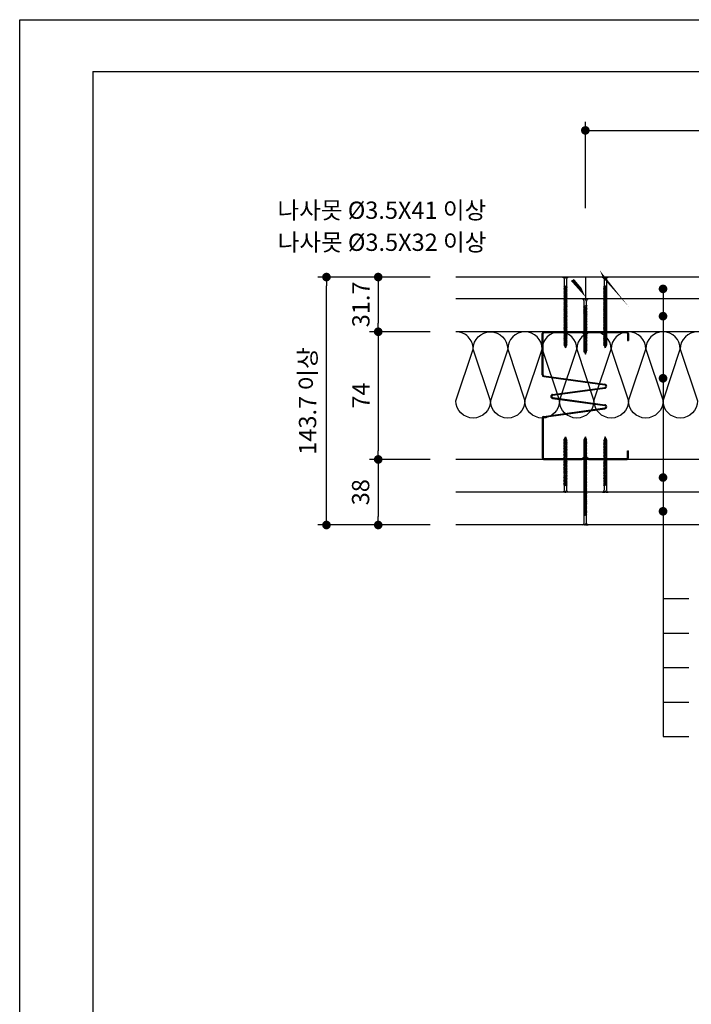
# Model space of a CAD drawing. Units: millimetres. Extents: x 0 to 2872, y 0 to 1485.
# Drawn here: x 0 to 389, y 914 to 1485 of the extents above; entities that cross this region are included whole.
import ezdxf

# ---------------------------------------------------------------- set-up
doc = ezdxf.new("R2010")
doc.units = ezdxf.units.MM
doc.header["$LTSCALE"] = 15
doc.layers.get('0').update_dxf_attribs({"linetype": 'CONTINUOUS'})
doc.layers.get('DEFPOINTS').update_dxf_attribs({"color": 251, "linetype": 'CONTINUOUS'})
for name, color, linetype in [('CHAN', 3, 'CONTINUOUS'), ('DIM', 7, 'CONTINUOUS'), ('GB', 7, 'CONTINUOUS'), ('INSUL', 8, 'CONTINUOUS'), ('ITXT', 5, 'CONTINUOUS'), ('SCREW2', 8, 'CONTINUOUS'), ('TEXT', 7, 'CONTINUOUS')]:
    doc.layers.add(name, color=color, linetype=linetype)
doc.styles.add('GHS', font='H2WULM.TTF')
doc.dimstyles.get("Standard").update_dxf_attribs({"dimscale": 20, "dimtxt": 2, "dimasz": 1, "dimexe": 1, "dimexo": 5, "dimgap": 1, "dimtad": 1, "dimdec": 0, "dimdsep": 46, "dimtxsty": 'GHS', "dimblk1": 'DOT', "dimblk2": 'DOT', "dimsah": 1, "dimcen": 1, "dimadec": 0, "dimazin": 0, "dimtfac": 1, "dimtdec": 0, "dimtmove": 0, "dimatfit": 3, "dimldrblk": 'DOT', "dimfxl": 0, "dimtolj": 1, "dimtzin": 0, "dimarcsym": 0})

# ---------------------------------------------------------------- blocks, each defined once
blk = doc.blocks.new('3')
at = {"layer": 'SCREW2'}
for p, q in [((-0.52, 32), (-1.63, 32)), ((-0.68, 27.95), (-0.68, 30.81)), ((-0.06, 31.52), (-0.06, 31.35)), ((-0.03, 31.32), (-0.01, 31.32)), ((0.03, 31.52), (0.03, 31.35)), ((1.6, 32), (0.48, 32)), ((0.64, 28.3), (0.64, 30.81)), ((-0.98, 27.57), (0.64, 28)), ((-0.69, 27.95), (-0.98, 27.57)), ((-0.98, 25.02), (0.64, 25.45)), ((-0.69, 25.41), (-0.98, 25.02)), ((-0.97, 26.72), (0.64, 27.15)), ((-0.69, 27.1), (-0.97, 26.72)), ((-0.97, 25.87), (0.64, 26.3)), ((-0.68, 26.26), (-0.97, 25.87)), ((-0.97, 24.18), (0.64, 24.61)), ((-0.69, 24.56), (-0.97, 24.18)), ((-0.97, 23.33), (0.65, 23.76)), ((-0.68, 23.72), (-0.97, 23.33)), ((-0.96, 22.49), (0.65, 22.91)), ((-0.68, 22.87), (-0.96, 22.49)), ((-0.69, 27.95), (0.93, 28.38)), ((-0.69, 27.1), (0.93, 27.53)), ((-0.69, 25.41), (0.93, 25.84)), ((-0.69, 24.56), (0.93, 24.99)), ((-0.68, 27.11), (-0.68, 27.64)), ((-0.68, 26.26), (-0.68, 26.8)), ((-0.68, 26.26), (0.93, 26.69)), ((-0.68, 25.41), (-0.68, 25.95)), ((-0.68, 24.56), (-0.68, 25.1)), ((-0.68, 23.72), (-0.68, 24.26)), ((-0.68, 23.72), (0.94, 24.15)), ((-0.68, 22.87), (0.94, 23.3)), ((-0.67, 22.87), (-0.67, 23.41)), ((0.93, 28.38), (0.64, 28)), ((0.64, 27.46), (0.64, 28)), ((0.93, 27.53), (0.64, 27.15)), ((0.64, 26.61), (0.64, 27.15)), ((0.93, 26.69), (0.64, 26.3)), ((0.64, 25.76), (0.64, 26.3)), ((0.93, 25.84), (0.64, 25.45)), ((0.64, 24.91), (0.64, 25.45)), ((0.93, 24.99), (0.64, 24.61)), ((0.64, 24.07), (0.64, 24.61)), ((0.94, 24.15), (0.65, 23.76)), ((0.65, 23.22), (0.65, 23.76)), ((0.94, 23.3), (0.65, 22.91)), ((0.65, 22.37), (0.65, 22.91)), ((-0.96, 21.64), (0.66, 22.07)), ((-0.67, 22.02), (-0.96, 21.64)), ((-0.95, 20.79), (0.67, 21.22)), ((-0.66, 21.18), (-0.95, 20.79)), ((-0.94, 19.95), (0.67, 20.38)), ((-0.66, 20.33), (-0.94, 19.95)), ((-0.94, 19.1), (0.67, 19.53)), ((-0.65, 19.49), (-0.94, 19.1)), ((-0.94, 18.25), (0.68, 18.68)), ((-0.65, 18.64), (-0.94, 18.25)), ((-0.94, 17.41), (0.67, 17.84)), ((-0.66, 17.79), (-0.94, 17.41)), ((-0.67, 22.02), (-0.67, 22.56)), ((-0.67, 22.02), (0.95, 22.45)), ((-0.66, 21.18), (-0.66, 21.72)), ((-0.66, 21.18), (0.95, 21.61)), ((-0.66, 20.33), (-0.66, 20.87)), ((-0.66, 20.33), (0.96, 20.76)), ((-0.66, 17.79), (0.96, 18.22)), ((-0.65, 19.49), (-0.65, 20.03)), ((-0.65, 19.49), (0.96, 19.92)), ((-0.65, 18.64), (-0.65, 19.18)), ((-0.65, 18.64), (0.96, 19.07)), ((-0.65, 17.79), (-0.65, 18.33)), ((-0.65, 16.94), (-0.65, 17.48)), ((-0.65, 16.94), (0.96, 17.37)), ((0.95, 22.45), (0.66, 22.07)), ((0.66, 21.53), (0.66, 22.07)), ((0.66, 20.68), (0.66, 21.22)), ((0.95, 21.61), (0.67, 21.22)), ((0.96, 20.76), (0.67, 20.38)), ((0.67, 19.84), (0.67, 20.38)), ((0.96, 19.92), (0.67, 19.53)), ((0.67, 18.99), (0.67, 19.53)), ((0.67, 18.14), (0.67, 18.68)), ((0.96, 18.22), (0.67, 17.84)), ((0.67, 17.3), (0.67, 17.84)), ((0.96, 17.37), (0.67, 16.99)), ((0.96, 19.07), (0.68, 18.68)), ((-0.94, 16.56), (0.67, 16.99)), ((-0.65, 16.94), (-0.94, 16.56)), ((-0.94, 15.71), (0.68, 16.14)), ((-0.65, 16.1), (-0.94, 15.71)), ((-0.94, 14.89), (0.67, 15.32)), ((-0.65, 15.27), (-0.94, 14.89)), ((-0.94, 14.16), (0.68, 14.59)), ((-0.65, 14.54), (-0.94, 14.16)), ((-0.94, 13.31), (0.67, 13.74)), ((-0.65, 13.7), (-0.94, 13.31)), ((-0.94, 12.46), (0.68, 12.89)), ((-0.65, 12.85), (-0.94, 12.46)), ((-0.94, 11.62), (0.68, 12.05)), ((-0.65, 12), (-0.94, 11.62)), ((-0.65, 16.1), (-0.65, 16.64)), ((-0.65, 16.1), (0.96, 16.53)), ((-0.65, 15.29), (-0.65, 16.14)), ((-0.65, 15.27), (0.96, 15.7)), ((-0.65, 15.28), (-0.65, 15.46)), ((-0.65, 14.55), (-0.65, 14.97)), ((-0.65, 14.54), (0.96, 14.97)), ((-0.65, 13.7), (-0.65, 14.24)), ((-0.65, 13.7), (0.96, 14.13)), ((-0.65, 12.85), (-0.65, 13.39)), ((-0.65, 12.85), (0.96, 13.28)), ((-0.65, 12), (-0.65, 12.54)), ((-0.65, 12), (0.97, 12.43)), ((-0.65, 11.16), (-0.65, 11.7)), ((-0.65, 11.15), (0.96, 11.58)), ((0.67, 16.45), (0.67, 16.99)), ((0.67, 15.63), (0.67, 16.14)), ((0.96, 15.7), (0.67, 15.32)), ((0.67, 14.78), (0.67, 15.32)), ((0.67, 14.55), (0.67, 15.08)), ((0.67, 14.05), (0.67, 14.59)), ((0.96, 14.13), (0.67, 13.74)), ((0.67, 13.2), (0.67, 13.74)), ((0.67, 12.35), (0.67, 12.89)), ((0.67, 11.51), (0.67, 12.05)), ((0.96, 11.58), (0.67, 11.2)), ((0.96, 16.53), (0.68, 16.14)), ((0.96, 14.97), (0.68, 14.59)), ((0.96, 13.28), (0.68, 12.89)), ((0.97, 12.43), (0.68, 12.05)), ((-0.94, 10.77), (0.67, 11.2)), ((-0.65, 11.15), (-0.94, 10.77)), ((-0.94, 9.92), (0.68, 10.35)), ((-0.65, 10.31), (-0.94, 9.92)), ((-0.94, 9.08), (0.68, 9.5)), ((-0.65, 9.46), (-0.94, 9.08)), ((-0.94, 8.23), (0.68, 8.66)), ((-0.65, 8.61), (-0.94, 8.23)), ((-0.94, 6.53), (0.68, 6.96)), ((-0.65, 6.92), (-0.94, 6.53)), ((-0.94, 5.69), (0.68, 6.12)), ((-0.65, 6.07), (-0.94, 5.69)), ((-0.93, 7.38), (0.68, 7.81)), ((-0.65, 7.77), (-0.93, 7.38)), ((-0.65, 10.31), (-0.65, 10.85)), ((-0.65, 10.31), (0.96, 10.74)), ((-0.65, 9.46), (-0.65, 10)), ((-0.65, 9.46), (0.97, 9.89)), ((-0.65, 8.61), (-0.65, 9.15)), ((-0.65, 8.61), (0.97, 9.04)), ((-0.65, 7.77), (-0.65, 8.31)), ((-0.65, 7.77), (0.97, 8.2)), ((-0.65, 6.92), (-0.65, 7.46)), ((-0.65, 6.92), (0.96, 7.35)), ((-0.65, 6.07), (-0.65, 6.61)), ((-0.65, 6.07), (0.97, 6.5)), ((-0.65, 5.22), (-0.65, 5.76)), ((0.67, 10.66), (0.67, 11.2)), ((0.67, 9.81), (0.67, 10.35)), ((0.67, 8.96), (0.67, 9.5)), ((0.67, 8.12), (0.67, 8.66)), ((0.67, 7.27), (0.67, 7.81)), ((0.67, 6.42), (0.67, 6.96)), ((0.67, 5.57), (0.67, 6.11)), ((0.96, 10.74), (0.68, 10.35)), ((0.97, 9.89), (0.68, 9.5)), ((0.97, 9.04), (0.68, 8.66)), ((0.97, 8.2), (0.68, 7.81)), ((0.96, 7.35), (0.68, 6.96)), ((0.97, 6.5), (0.68, 6.12)), ((-0.94, 4.84), (0.68, 5.27)), ((-0.65, 5.22), (-0.94, 4.84)), ((-0.94, 3.14), (0.68, 3.57)), ((-0.65, 3.53), (-0.94, 3.14)), ((-0.94, 2.3), (0.68, 2.73)), ((-0.65, 2.68), (-0.94, 2.3)), ((-0.94, 1.45), (0.68, 1.88)), ((-0.65, 1.83), (-0.94, 1.45)), ((-0.93, 3.99), (0.68, 4.42)), ((-0.65, 4.38), (-0.93, 3.99)), ((-0.67, 1.55), (0, 0)), ((-0.65, 5.22), (0.97, 5.65)), ((-0.65, 4.38), (-0.65, 4.92)), ((-0.65, 4.38), (0.97, 4.81)), ((-0.65, 3.53), (-0.65, 4.07)), ((-0.65, 3.53), (0.96, 3.96)), ((-0.65, 2.68), (-0.65, 3.22)), ((-0.65, 2.68), (0.97, 3.11)), ((-0.65, 1.83), (-0.65, 2.37)), ((-0.65, 1.83), (0.97, 2.26)), ((0.62, 1.61), (-0.04, 1.09)), ((-0.04, 1.09), (0, 0)), ((0, 0), (0.62, 1.61)), ((0.62, 1.61), (0.62, 1.86)), ((0.67, 4.73), (0.67, 5.27)), ((0.67, 3.88), (0.67, 4.42)), ((0.67, 3.03), (0.67, 3.57)), ((0.67, 2.19), (0.67, 2.72)), ((0.97, 5.65), (0.68, 5.27)), ((0.97, 4.81), (0.68, 4.42)), ((0.96, 3.96), (0.68, 3.57)), ((0.97, 3.11), (0.68, 2.73)), ((0.97, 2.26), (0.68, 1.88))]:
    blk.add_line(p, q, dxfattribs=at)
for centre, radius, start, end in [((-2.07, 30.67), 1.4, 5.7298, 71.659), ((-0.54, 31.53), 0.473, 359.0862, 92.4735), ((-0.02, 33.99), 2.05, 260.2866, 279.7134), ((-0.03, 31.35), 0.033, 180, 270), ((-0.01, 31.35), 0.033, 270, 0), ((0.5, 31.53), 0.473, 87.5265, 180.9138), ((2.04, 30.67), 1.4, 108.341, 174.2702)]:
    blk.add_arc(centre, radius, start, end, dxfattribs=at)
blk = doc.blocks.new('못32')
at = {"layer": 'SCREW2'}
blk.add_blockref('3', (-730.1, -3169.89), dxfattribs=at)
blk = doc.blocks.new('_DOT')
at = {"color": 0, "linetype": 'ByBlock'}
blk.add_line((-0.5, 0), (-1, 0), dxfattribs=at)
at = {"color": 0, "linetype": 'ByBlock', "const_width": 0.5}
blk.add_lwpolyline([(-0.25, 0, 1), (0.25, 0, 1)], format="xyb", close=True, dxfattribs=at)
blk = doc.blocks.new('*D8')
at = {"layer": 'DEFPOINTS', "color": 0, "transparency": 16777216}
for p in [(177.72, 1335.84), (242.72, 1335.84), (242.72, 1192.14)]:
    blk.add_point(p, dxfattribs=at)
at = {"layer": 'DIM', "color": 0, "lineweight": -2, "transparency": 16777216}
for p, q in [((237.72, 1335.84), (172.72, 1335.84)), ((177.72, 1197.14), (177.72, 1330.84)), ((237.72, 1192.14), (172.72, 1192.14))]:
    blk.add_line(p, q, dxfattribs=at)
at = {"layer": 'DIM', "color": 0, "lineweight": -2, "transparency": 16777216, "xscale": 5, "yscale": 5, "zscale": 5}
for p, rotation in [((177.72, 1335.84), 90), ((177.72, 1192.14), 270)]:
    blk.add_blockref('_DOT', p, dxfattribs=dict(at, rotation=rotation))
at = {"layer": 'DIM', "color": 3, "transparency": 16777216, "insert": (166.77, 1263.99), "char_height": 10, "attachment_point": 5, "rotation": 90, "style": 'GHS'}
blk.add_mtext('\\A1;143.7 이상', dxfattribs=at)
blk = doc.blocks.new('*D9')
at = {"layer": 'DEFPOINTS', "color": 0, "transparency": 16777216}
for p in [(242.72, 1335.84), (207.72, 1304.14), (242.72, 1304.14)]:
    blk.add_point(p, dxfattribs=at)
at = {"layer": 'DIM', "color": 0, "lineweight": -2, "transparency": 16777216}
for p, q in [((237.72, 1335.84), (202.72, 1335.84)), ((207.72, 1330.84), (207.72, 1309.14)), ((237.72, 1304.14), (202.72, 1304.14))]:
    blk.add_line(p, q, dxfattribs=at)
at = {"layer": 'DIM', "color": 0, "lineweight": -2, "transparency": 16777216, "xscale": 5, "yscale": 5, "zscale": 5}
for p, rotation in [((207.72, 1335.84), 90), ((207.72, 1304.14), 270)]:
    blk.add_blockref('_DOT', p, dxfattribs=dict(at, rotation=rotation))
at = {"layer": 'DIM', "color": 3, "transparency": 16777216, "insert": (197.68, 1319.99), "char_height": 10, "attachment_point": 5, "rotation": 90, "style": 'GHS'}
blk.add_mtext('\\A1;31.7', dxfattribs=at)
blk = doc.blocks.new('*D10')
at = {"layer": 'DEFPOINTS', "color": 0, "transparency": 16777216}
for p in [(242.72, 1304.14), (207.72, 1230.14), (242.72, 1230.14)]:
    blk.add_point(p, dxfattribs=at)
at = {"layer": 'DIM', "color": 0, "lineweight": -2, "transparency": 16777216}
for p, q in [((237.72, 1304.14), (202.72, 1304.14)), ((207.72, 1299.14), (207.72, 1235.14)), ((237.72, 1230.14), (202.72, 1230.14))]:
    blk.add_line(p, q, dxfattribs=at)
at = {"layer": 'DIM', "color": 0, "lineweight": -2, "transparency": 16777216, "xscale": 5, "yscale": 5, "zscale": 5}
for p, rotation in [((207.72, 1304.14), 90), ((207.72, 1230.14), 270)]:
    blk.add_blockref('_DOT', p, dxfattribs=dict(at, rotation=rotation))
at = {"layer": 'DIM', "color": 3, "transparency": 16777216, "insert": (197.71, 1267.14), "char_height": 10, "attachment_point": 5, "rotation": 90, "style": 'GHS'}
blk.add_mtext('\\A1;74', dxfattribs=at)
blk = doc.blocks.new('*D11')
at = {"layer": 'DEFPOINTS', "color": 0, "transparency": 16777216}
for p in [(242.72, 1230.14), (207.72, 1192.14), (242.72, 1192.14)]:
    blk.add_point(p, dxfattribs=at)
at = {"layer": 'DIM', "color": 0, "lineweight": -2, "transparency": 16777216}
for p, q in [((237.72, 1230.14), (202.72, 1230.14)), ((207.72, 1225.14), (207.72, 1197.14)), ((237.72, 1192.14), (202.72, 1192.14))]:
    blk.add_line(p, q, dxfattribs=at)
at = {"layer": 'DIM', "color": 0, "lineweight": -2, "transparency": 16777216, "xscale": 5, "yscale": 5, "zscale": 5}
for p, rotation in [((207.72, 1230.14), 90), ((207.72, 1192.14), 270)]:
    blk.add_blockref('_DOT', p, dxfattribs=dict(at, rotation=rotation))
at = {"layer": 'DIM', "color": 3, "transparency": 16777216, "insert": (197.51, 1211.14), "char_height": 10, "attachment_point": 5, "rotation": 90, "style": 'GHS'}
blk.add_mtext('\\A1;38', dxfattribs=at)
blk = doc.blocks.new('*D12')
at = {"layer": 'DEFPOINTS', "color": 0, "transparency": 16777216}
for p in [(777.72, 1420.84), (327.72, 1370.84), (777.72, 1370.84)]:
    blk.add_point(p, dxfattribs=at)
at = {"layer": 'DIM', "color": 0, "lineweight": -2, "transparency": 16777216}
for p, q in [((327.72, 1375.84), (327.72, 1425.84)), ((777.72, 1375.84), (777.72, 1425.84)), ((332.72, 1420.84), (772.72, 1420.84))]:
    blk.add_line(p, q, dxfattribs=at)
at = {"layer": 'DIM', "color": 0, "lineweight": -2, "transparency": 16777216, "xscale": 5, "yscale": 5, "zscale": 5, "rotation": 180}
blk.add_blockref('_DOT', (327.72, 1420.84), dxfattribs=at)
at = {"layer": 'DIM', "color": 0, "lineweight": -2, "transparency": 16777216, "xscale": 5, "yscale": 5, "zscale": 5}
blk.add_blockref('_DOT', (777.72, 1420.84), dxfattribs=at)
at = {"layer": 'DIM', "color": 3, "transparency": 16777216, "insert": (552.72, 1432.47), "char_height": 10, "attachment_point": 5, "style": 'GHS'}
blk.add_mtext('\\A1;450(600)', dxfattribs=at)
blk = doc.blocks.new('74W-STUD')
at = {"layer": 'CHAN'}
for p, q in [((-121.75, 1152.38), (-121.75, 1176.3)), ((-121.25, 1152.38), (-121.25, 1176.3)), ((-120.73, 1177.32), (-98.67, 1177.32)), ((-120.73, 1176.82), (-98.67, 1176.82)), ((-98.31, 1176.67), (-97.46, 1175.83)), ((-97.96, 1177.03), (-97.1, 1176.19)), ((-96.4, 1176.19), (-95.55, 1177.03)), ((-96.05, 1175.83), (-95.2, 1176.67)), ((-94.84, 1177.32), (-72.77, 1177.32)), ((-94.84, 1176.82), (-72.77, 1176.82)), ((-72.25, 1176.3), (-72.25, 1172.32)), ((-71.75, 1176.3), (-71.75, 1172.32)), ((-72.25, 1172.32), (-71.75, 1172.32)), ((-120.89, 1151.35), (-85.48, 1146.48)), ((-120.82, 1151.84), (-85.42, 1146.97)), ((-115.73, 1141.01), (-85.49, 1145.09)), ((-115.67, 1140.52), (-85.42, 1144.59)), ((-103.58, 1142.65), (-103.52, 1142.15)), ((-97.64, 1143.45), (-97.57, 1142.95)), ((-115.73, 1138.64), (-85.49, 1134.56)), ((-115.67, 1139.13), (-85.42, 1135.06)), ((-103.58, 1137), (-103.52, 1137.5)), ((-97.64, 1136.2), (-97.57, 1136.69)), ((-120.89, 1128.3), (-85.48, 1133.17)), ((-120.82, 1127.81), (-85.42, 1132.68)), ((-121.75, 1127.31), (-121.75, 1104.34)), ((-121.25, 1127.31), (-121.25, 1104.34)), ((-72.25, 1104.34), (-72.25, 1108.32)), ((-72.25, 1108.32), (-71.75, 1108.32)), ((-71.75, 1104.34), (-71.75, 1108.32)), ((-120.73, 1103.82), (-98.67, 1103.82)), ((-120.73, 1103.32), (-98.67, 1103.32)), ((-98.31, 1103.97), (-97.46, 1104.81)), ((-97.96, 1103.62), (-97.1, 1104.46)), ((-96.4, 1104.46), (-95.55, 1103.62)), ((-96.05, 1104.81), (-95.2, 1103.97)), ((-94.84, 1103.82), (-72.77, 1103.82)), ((-94.84, 1103.32), (-72.77, 1103.32))]:
    blk.add_line(p, q, dxfattribs=at)
for centre, radius, start, end in [((-120.73, 1176.3), 1.02, 90, 180), ((-120.73, 1176.3), 0.52, 90, 180), ((-98.67, 1176.3), 1.02, 45.3845, 90), ((-98.67, 1176.3), 0.52, 45.3845, 90), ((-96.75, 1176.55), 1, 225.3845, 314.6155), ((-96.75, 1176.55), 0.5, 225.3845, 314.6155), ((-94.84, 1176.3), 1.02, 90, 134.6155), ((-94.84, 1176.3), 0.52, 90, 134.6155), ((-72.77, 1176.3), 1.02, 360, 90), ((-72.77, 1176.3), 0.52, 360, 90), ((-120.75, 1152.34), 1, 180, 262.1648), ((-120.75, 1152.34), 0.5, 180, 262.1648), ((-85.58, 1145.78), 0.7, 277.6769, 82.1648), ((-85.58, 1145.78), 1.2, 277.6769, 82.1648), ((-115.55, 1139.82), 1.2, 98.6373, 180), ((-115.55, 1139.82), 1.2, 180, 261.3627), ((-115.55, 1139.82), 0.7, 98.6373, 180), ((-115.55, 1139.82), 0.7, 180, 261.3627), ((-85.58, 1133.87), 0.7, 277.8352, 82.3231), ((-85.58, 1133.87), 1.2, 277.8352, 82.3231), ((-120.75, 1127.31), 1, 97.8352, 180), ((-120.75, 1127.31), 0.5, 97.8352, 180), ((-120.73, 1104.34), 1.02, 180, 270), ((-120.73, 1104.34), 0.52, 180, 270), ((-98.67, 1104.34), 0.52, 270, 314.6155), ((-98.67, 1104.34), 1.02, 270, 314.6155), ((-96.75, 1104.1), 1, 45.3845, 134.6155), ((-96.75, 1104.1), 0.5, 45.3845, 134.6155), ((-94.84, 1104.34), 1.02, 225.3845, 270), ((-94.84, 1104.34), 0.52, 225.3845, 270), ((-72.77, 1104.34), 1.02, 270, 0), ((-72.77, 1104.34), 0.52, 270, 0)]:
    blk.add_arc(centre, radius, start, end, dxfattribs=at)
blk = doc.blocks.new('나사못41')
at = {"layer": 'SCREW2'}
for points in [[(2.25, 39.47), (1.59, 41), (1.63, 39.91), (0.93, 39.47), (1.59, 41)], [(0.93, 39.12), (0.93, 39.47)], [(0.93, 38.32), (0.93, 38.81)], [(0.93, 37.52), (0.93, 38.01)], [(0.93, 36.72), (0.93, 37.21)], [(0.93, 35.92), (0.93, 36.41)], [(0.93, 35.12), (0.93, 35.61)], [(0.93, 34.32), (0.93, 34.81)], [(2.25, 38.67), (2.25, 39.16)], [(2.25, 37.87), (2.25, 38.36)], [(2.25, 37.07), (2.25, 37.56)], [(2.25, 36.27), (2.25, 36.76)], [(2.25, 35.47), (2.25, 35.96)], [(2.25, 34.67), (2.25, 35.16)], [(2.25, 33.87), (2.25, 34.36)], [(0.93, 33.52), (0.93, 34.01)], [(0.93, 32.72), (0.93, 33.21)], [(0.93, 31.92), (0.93, 32.41)], [(0.93, 31.12), (0.93, 31.61)], [(0.93, 30.32), (0.93, 30.81)], [(0.93, 29.52), (0.93, 30.01)], [(0.93, 28.72), (0.93, 29.21)], [(2.25, 33.07), (2.25, 33.56)], [(2.25, 32.27), (2.25, 32.76)], [(2.25, 31.47), (2.25, 31.96)], [(2.25, 30.67), (2.25, 31.16)], [(2.25, 29.87), (2.25, 30.36)], [(2.25, 29.07), (2.25, 29.56)], [(2.25, 28.27), (2.25, 28.76)], [(0.93, 27.92), (0.93, 28.41)], [(0.93, 27.12), (0.93, 27.61)], [(0.93, 26.32), (0.93, 26.81)], [(0.93, 25.52), (0.93, 26.01)], [(0.93, 24.72), (0.93, 25.21)], [(0.93, 23.92), (0.93, 24.41)], [(0.93, 23.12), (0.93, 23.61)], [(2.25, 27.47), (2.25, 27.96)], [(2.25, 26.67), (2.25, 27.16)], [(2.25, 25.87), (2.25, 26.36)], [(2.25, 25.07), (2.25, 25.56)], [(2.25, 24.27), (2.25, 24.76)], [(2.25, 23.47), (2.25, 23.96)], [(2.25, 22.67), (2.25, 23.16)], [(0.93, 22.32), (0.93, 22.81)], [(0.93, 21.52), (0.93, 22.01)], [(0.93, 20.72), (0.93, 21.21)], [(0.93, 19.92), (0.93, 20.41)], [(0.93, 19.12), (0.93, 19.61)], [(0.93, 18.32), (0.93, 18.81)], [(0.93, 17.52), (0.93, 18.01)], [(0.93, 16.72), (0.93, 17.21)], [(2.25, 21.87), (2.25, 22.36)], [(2.25, 21.07), (2.25, 21.56)], [(2.25, 20.27), (2.25, 20.76)], [(2.25, 19.47), (2.25, 19.96)], [(2.25, 18.67), (2.25, 19.16)], [(2.25, 17.87), (2.25, 18.36)], [(2.25, 17.07), (2.25, 17.56)], [(0.93, 15.92), (0.93, 16.41)], [(0.93, 15.12), (0.93, 15.61)], [(0.93, 14.32), (0.93, 14.81)], [(0.93, 13.52), (0.93, 14.01)], [(0.93, 12.72), (0.93, 13.21)], [(0.93, 11.92), (0.93, 12.41)], [(0.93, 11.12), (0.93, 11.61)], [(2.25, 16.27), (2.25, 16.76)], [(2.25, 15.47), (2.25, 15.96)], [(2.25, 14.67), (2.25, 15.16)], [(2.25, 13.87), (2.25, 14.36)], [(2.25, 13.07), (2.25, 13.56)], [(2.25, 12.27), (2.25, 12.76)], [(2.25, 11.47), (2.25, 11.96)], [(0.93, 10.32), (0.93, 10.81)], [(0.93, 9.52), (0.93, 10.01)], [(0.93, 8.72), (0.93, 9.21)], [(0.93, 7.92), (0.93, 8.41)], [(0.93, 7.12), (0.93, 7.61)], [(0.93, 6.32), (0.93, 6.81)], [(0.93, 5.52), (0.93, 6.01)], [(2.25, 10.67), (2.25, 11.16)], [(2.25, 9.87), (2.25, 10.36)], [(2.25, 9.07), (2.25, 9.56)], [(2.25, 8.27), (2.25, 8.76)], [(2.25, 7.47), (2.25, 7.96)], [(2.25, 6.67), (2.25, 7.16)], [(2.25, 5.87), (2.25, 6.36)]]:
    blk.add_lwpolyline(points, dxfattribs=at)
for points in [[(2.25, 39.16), (2.54, 39.55), (0.93, 39.12), (0.64, 38.74)], [(2.25, 38.36), (2.54, 38.75), (0.93, 38.32), (0.64, 37.94)], [(2.25, 37.56), (2.54, 37.95), (0.93, 37.52), (0.64, 37.14)], [(2.25, 36.76), (2.54, 37.15), (0.93, 36.72), (0.64, 36.34)], [(2.25, 35.96), (2.54, 36.35), (0.93, 35.92), (0.64, 35.54)], [(2.25, 35.16), (2.54, 35.55), (0.93, 35.12), (0.64, 34.74)], [(2.25, 34.36), (2.54, 34.75), (0.93, 34.32), (0.64, 33.94)], [(2.25, 33.56), (2.54, 33.95), (0.93, 33.52), (0.64, 33.14)], [(2.25, 32.76), (2.54, 33.15), (0.93, 32.72), (0.64, 32.34)], [(2.25, 31.96), (2.54, 32.35), (0.93, 31.92), (0.64, 31.54)], [(2.25, 31.16), (2.54, 31.55), (0.93, 31.12), (0.64, 30.74)], [(2.25, 30.36), (2.54, 30.75), (0.93, 30.32), (0.64, 29.94)], [(2.25, 29.56), (2.54, 29.95), (0.93, 29.52), (0.64, 29.14)], [(2.25, 28.76), (2.54, 29.15), (0.93, 28.72), (0.64, 28.34)], [(2.25, 27.96), (2.54, 28.35), (0.93, 27.92), (0.64, 27.54)], [(2.25, 27.16), (2.54, 27.55), (0.93, 27.12), (0.64, 26.74)], [(2.25, 26.36), (2.54, 26.75), (0.93, 26.32), (0.64, 25.94)], [(2.25, 25.56), (2.54, 25.95), (0.93, 25.52), (0.64, 25.14)], [(2.25, 24.76), (2.54, 25.15), (0.93, 24.72), (0.64, 24.34)], [(2.25, 23.96), (2.54, 24.35), (0.93, 23.92), (0.64, 23.54)], [(2.25, 23.16), (2.54, 23.55), (0.93, 23.12), (0.64, 22.74)], [(2.25, 22.36), (2.54, 22.75), (0.93, 22.32), (0.64, 21.94)], [(2.25, 21.56), (2.54, 21.95), (0.93, 21.52), (0.64, 21.14)], [(2.25, 20.76), (2.54, 21.15), (0.93, 20.72), (0.64, 20.34)], [(2.25, 19.96), (2.54, 20.35), (0.93, 19.92), (0.64, 19.54)], [(2.25, 19.16), (2.54, 19.55), (0.93, 19.12), (0.64, 18.74)], [(2.25, 18.36), (2.54, 18.75), (0.93, 18.32), (0.64, 17.94)], [(2.25, 17.56), (2.54, 17.95), (0.93, 17.52), (0.64, 17.14)], [(2.25, 16.76), (2.54, 17.15), (0.93, 16.72), (0.64, 16.34)], [(2.25, 15.96), (2.54, 16.35), (0.93, 15.92), (0.64, 15.54)], [(2.25, 15.16), (2.54, 15.55), (0.93, 15.12), (0.64, 14.74)], [(2.25, 14.36), (2.54, 14.75), (0.93, 14.32), (0.64, 13.94)], [(2.25, 13.56), (2.54, 13.95), (0.93, 13.52), (0.64, 13.14)], [(2.25, 12.76), (2.54, 13.15), (0.93, 12.72), (0.64, 12.34)], [(2.25, 11.96), (2.54, 12.35), (0.93, 11.92), (0.64, 11.54)], [(2.25, 11.16), (2.54, 11.55), (0.93, 11.12), (0.64, 10.74)], [(2.25, 10.36), (2.54, 10.75), (0.93, 10.32), (0.64, 9.94)], [(2.25, 9.56), (2.54, 9.95), (0.93, 9.52), (0.64, 9.14)], [(2.25, 8.76), (2.54, 9.15), (0.93, 8.72), (0.64, 8.34)], [(2.25, 7.96), (2.54, 8.35), (0.93, 7.92), (0.64, 7.54)], [(2.25, 7.16), (2.54, 7.55), (0.93, 7.12), (0.64, 6.74)], [(2.25, 6.36), (2.54, 6.75), (0.93, 6.32), (0.64, 5.94)], [(2.25, 5.56), (2.54, 5.95), (0.93, 5.52), (0.64, 5.14)]]:
    blk.add_lwpolyline(points, close=True, dxfattribs=at)
for points in [[(1.09, 0), (-0.03, 0, 0.295877), (0.93, 1.19), (0.93, 5.21)], [(1.05, 0, 0.431638), (1.54, 0.48), (1.54, 0.65, -0.414214), (1.57, 0.68), (1.6, 0.68, -0.414214), (1.63, 0.65), (1.63, 0.48, 0.431638), (2.12, 0)], [(1.93, 0.03, 0.084969), (1.24, 0.03)], [(2.08, 0), (3.2, 0, -0.295877), (2.25, 1.19), (2.25, 5.56)]]:
    blk.add_lwpolyline(points, format="xyb", dxfattribs=at)
blk = doc.blocks.new('나사못51')
at = {"layer": 'SCREW2'}
for points in [[(2.27, 49.16), (2.56, 49.55), (0.95, 49.12), (0.67, 48.74)], [(2.27, 48.36), (2.56, 48.75), (0.95, 48.32), (0.67, 47.94)], [(2.27, 47.56), (2.56, 47.95), (0.95, 47.52), (0.67, 47.14)], [(2.27, 46.76), (2.56, 47.15), (0.95, 46.72), (0.67, 46.34)], [(2.27, 45.96), (2.56, 46.35), (0.95, 45.92), (0.67, 45.54)], [(2.27, 45.16), (2.56, 45.55), (0.95, 45.12), (0.67, 44.74)], [(2.27, 44.36), (2.56, 44.75), (0.95, 44.32), (0.67, 43.94)], [(2.27, 43.56), (2.56, 43.95), (0.95, 43.52), (0.67, 43.14)], [(2.27, 42.76), (2.56, 43.15), (0.95, 42.72), (0.67, 42.34)], [(2.27, 41.96), (2.56, 42.35), (0.95, 41.92), (0.67, 41.54)], [(2.27, 41.16), (2.56, 41.55), (0.95, 41.12), (0.67, 40.74)], [(2.27, 40.36), (2.56, 40.75), (0.95, 40.32), (0.67, 39.94)], [(2.27, 39.56), (2.56, 39.95), (0.95, 39.52), (0.67, 39.14)], [(2.27, 38.76), (2.56, 39.15), (0.95, 38.72), (0.67, 38.34)], [(2.27, 37.96), (2.56, 38.35), (0.95, 37.92), (0.67, 37.54)], [(2.27, 37.16), (2.56, 37.55), (0.95, 37.12), (0.67, 36.74)], [(2.27, 36.36), (2.56, 36.75), (0.95, 36.32), (0.67, 35.94)], [(2.27, 35.56), (2.56, 35.95), (0.95, 35.52), (0.67, 35.14)], [(2.27, 34.76), (2.56, 35.15), (0.95, 34.72), (0.67, 34.34)], [(2.27, 33.96), (2.56, 34.35), (0.95, 33.92), (0.67, 33.54)], [(2.27, 33.16), (2.56, 33.55), (0.95, 33.12), (0.67, 32.74)], [(2.27, 32.36), (2.56, 32.75), (0.95, 32.32), (0.67, 31.94)], [(2.27, 31.56), (2.56, 31.95), (0.95, 31.52), (0.67, 31.14)], [(2.27, 30.76), (2.56, 31.15), (0.95, 30.72), (0.67, 30.34)], [(2.27, 29.96), (2.56, 30.35), (0.95, 29.92), (0.67, 29.54)], [(2.27, 29.16), (2.56, 29.55), (0.95, 29.12), (0.67, 28.74)], [(2.27, 28.36), (2.56, 28.75), (0.95, 28.32), (0.67, 27.94)], [(2.27, 27.56), (2.56, 27.95), (0.95, 27.52), (0.67, 27.14)], [(2.27, 26.76), (2.56, 27.15), (0.95, 26.72), (0.67, 26.34)], [(2.27, 25.96), (2.56, 26.35), (0.95, 25.92), (0.67, 25.54)], [(2.27, 25.16), (2.56, 25.55), (0.95, 25.12), (0.67, 24.74)], [(2.27, 24.36), (2.56, 24.75), (0.95, 24.32), (0.67, 23.94)], [(2.27, 23.56), (2.56, 23.95), (0.95, 23.52), (0.67, 23.14)], [(2.27, 22.76), (2.56, 23.15), (0.95, 22.72), (0.67, 22.34)], [(2.27, 21.96), (2.56, 22.35), (0.95, 21.92), (0.67, 21.54)], [(2.27, 21.16), (2.56, 21.55), (0.95, 21.12), (0.67, 20.74)], [(2.27, 20.36), (2.56, 20.75), (0.95, 20.32), (0.67, 19.94)], [(2.27, 19.56), (2.56, 19.95), (0.95, 19.52), (0.67, 19.14)], [(2.27, 18.76), (2.56, 19.15), (0.95, 18.72), (0.67, 18.34)], [(2.27, 17.96), (2.56, 18.35), (0.95, 17.92), (0.67, 17.54)], [(2.27, 17.16), (2.56, 17.55), (0.95, 17.12), (0.67, 16.74)], [(2.27, 16.36), (2.56, 16.75), (0.95, 16.32), (0.67, 15.94)], [(2.27, 15.56), (2.56, 15.95), (0.95, 15.52), (0.67, 15.14)], [(2.27, 14.76), (2.56, 15.15), (0.95, 14.72), (0.67, 14.34)], [(2.27, 13.96), (2.56, 14.35), (0.95, 13.92), (0.67, 13.54)], [(2.27, 13.16), (2.56, 13.55), (0.95, 13.12), (0.67, 12.74)], [(2.27, 12.36), (2.56, 12.75), (0.95, 12.32), (0.67, 11.94)], [(2.27, 11.56), (2.56, 11.95), (0.95, 11.52), (0.67, 11.14)], [(2.27, 10.76), (2.56, 11.15), (0.95, 10.72), (0.67, 10.34)], [(2.27, 9.96), (2.56, 10.35), (0.95, 9.92), (0.67, 9.54)], [(2.27, 9.16), (2.56, 9.55), (0.95, 9.12), (0.67, 8.74)], [(2.27, 8.36), (2.56, 8.75), (0.95, 8.32), (0.67, 7.94)], [(2.27, 7.56), (2.56, 7.95), (0.95, 7.52), (0.67, 7.14)], [(2.27, 6.76), (2.56, 7.15), (0.95, 6.72), (0.67, 6.34)], [(2.27, 5.96), (2.56, 6.35), (0.95, 5.92), (0.67, 5.54)]]:
    blk.add_lwpolyline(points, close=True, dxfattribs=at)
for points in [[(2.27, 49.47), (1.61, 51), (1.66, 49.91), (0.95, 49.47), (1.61, 51)], [(0.95, 49.12), (0.95, 49.47)], [(0.95, 48.32), (0.95, 48.81)], [(0.95, 47.52), (0.95, 48.01)], [(0.95, 46.72), (0.95, 47.21)], [(0.95, 45.92), (0.95, 46.41)], [(2.27, 48.67), (2.27, 49.16)], [(2.27, 47.87), (2.27, 48.36)], [(2.27, 47.07), (2.27, 47.56)], [(2.27, 46.27), (2.27, 46.76)], [(2.27, 45.47), (2.27, 45.96)], [(0.95, 45.12), (0.95, 45.61)], [(0.95, 44.32), (0.95, 44.81)], [(0.95, 43.52), (0.95, 44.01)], [(0.95, 42.72), (0.95, 43.21)], [(0.95, 41.92), (0.95, 42.41)], [(0.95, 41.12), (0.95, 41.61)], [(0.95, 40.32), (0.95, 40.81)], [(0.95, 39.52), (0.95, 40.01)], [(2.27, 44.67), (2.27, 45.16)], [(2.27, 43.87), (2.27, 44.36)], [(2.27, 43.07), (2.27, 43.56)], [(2.27, 42.27), (2.27, 42.76)], [(2.27, 41.47), (2.27, 41.96)], [(2.27, 40.67), (2.27, 41.16)], [(2.27, 39.87), (2.27, 40.36)], [(0.95, 38.72), (0.95, 39.21)], [(0.95, 37.92), (0.95, 38.41)], [(0.95, 37.12), (0.95, 37.61)], [(0.95, 36.32), (0.95, 36.81)], [(0.95, 35.52), (0.95, 36.01)], [(0.95, 34.72), (0.95, 35.21)], [(0.95, 33.92), (0.95, 34.41)], [(2.27, 39.07), (2.27, 39.56)], [(2.27, 38.27), (2.27, 38.76)], [(2.27, 37.47), (2.27, 37.96)], [(2.27, 36.67), (2.27, 37.16)], [(2.27, 35.87), (2.27, 36.36)], [(2.27, 35.07), (2.27, 35.56)], [(2.27, 34.27), (2.27, 34.76)], [(0.95, 33.12), (0.95, 33.61)], [(0.95, 32.32), (0.95, 32.81)], [(0.95, 31.52), (0.95, 32.01)], [(0.95, 30.72), (0.95, 31.21)], [(0.95, 29.92), (0.95, 30.41)], [(0.95, 29.12), (0.95, 29.61)], [(0.95, 28.32), (0.95, 28.81)], [(2.27, 33.47), (2.27, 33.96)], [(2.27, 32.67), (2.27, 33.16)], [(2.27, 31.87), (2.27, 32.36)], [(2.27, 31.07), (2.27, 31.56)], [(2.27, 30.27), (2.27, 30.76)], [(2.27, 29.47), (2.27, 29.96)], [(2.27, 28.67), (2.27, 29.16)], [(0.95, 27.52), (0.95, 28.01)], [(0.95, 26.72), (0.95, 27.21)], [(0.95, 25.92), (0.95, 26.41)], [(0.95, 25.12), (0.95, 25.61)], [(0.95, 24.32), (0.95, 24.81)], [(0.95, 23.52), (0.95, 24.01)], [(0.95, 22.72), (0.95, 23.21)], [(2.27, 27.87), (2.27, 28.36)], [(2.27, 27.07), (2.27, 27.56)], [(2.27, 26.27), (2.27, 26.76)], [(2.27, 25.47), (2.27, 25.96)], [(2.27, 24.67), (2.27, 25.16)], [(2.27, 23.87), (2.27, 24.36)], [(2.27, 23.07), (2.27, 23.56)], [(0.95, 21.92), (0.95, 22.41)], [(0.95, 21.12), (0.95, 21.61)], [(0.95, 20.32), (0.95, 20.81)], [(0.95, 19.52), (0.95, 20.01)], [(0.95, 18.72), (0.95, 19.21)], [(0.95, 17.92), (0.95, 18.41)], [(0.95, 17.12), (0.95, 17.61)], [(2.27, 22.27), (2.27, 22.76)], [(2.27, 21.47), (2.27, 21.96)], [(2.27, 20.67), (2.27, 21.16)], [(2.27, 19.87), (2.27, 20.36)], [(2.27, 19.07), (2.27, 19.56)], [(2.27, 18.27), (2.27, 18.76)], [(2.27, 17.47), (2.27, 17.96)], [(2.27, 16.67), (2.27, 17.16)], [(0.95, 16.32), (0.95, 16.81)], [(0.95, 15.52), (0.95, 16.01)], [(0.95, 14.72), (0.95, 15.21)], [(0.95, 13.92), (0.95, 14.41)], [(0.95, 13.12), (0.95, 13.61)], [(0.95, 12.32), (0.95, 12.81)], [(0.95, 11.52), (0.95, 12.01)], [(2.27, 15.87), (2.27, 16.36)], [(2.27, 15.07), (2.27, 15.56)], [(2.27, 14.27), (2.27, 14.76)], [(2.27, 13.47), (2.27, 13.96)], [(2.27, 12.67), (2.27, 13.16)], [(2.27, 11.87), (2.27, 12.36)], [(2.27, 11.07), (2.27, 11.56)], [(0.95, 10.72), (0.95, 11.21)], [(0.95, 9.92), (0.95, 10.41)], [(0.95, 9.12), (0.95, 9.61)], [(0.95, 8.32), (0.95, 8.81)], [(0.95, 7.52), (0.95, 8.01)], [(0.95, 6.72), (0.95, 7.21)], [(0.95, 5.92), (0.95, 6.41)], [(2.27, 10.27), (2.27, 10.76)], [(2.27, 9.47), (2.27, 9.96)], [(2.27, 8.67), (2.27, 9.16)], [(2.27, 7.87), (2.27, 8.36)], [(2.27, 7.07), (2.27, 7.56)], [(2.27, 6.27), (2.27, 6.76)]]:
    blk.add_lwpolyline(points, dxfattribs=at)
for points in [[(2.11, 0), (3.23, 0, -0.295877), (2.27, 1.19), (2.27, 5.96)], [(1.12, 0), (0, 0, 0.295877), (0.95, 1.19), (0.95, 5.61)], [(1.08, 0, 0.431638), (1.57, 0.48), (1.57, 0.65, -0.414214), (1.6, 0.68), (1.63, 0.68, -0.414214), (1.66, 0.65), (1.66, 0.48, 0.431638), (2.15, 0)], [(1.96, 0.03, 0.084969), (1.27, 0.03)]]:
    blk.add_lwpolyline(points, format="xyb", dxfattribs=at)

msp = doc.modelspace()

# ---------------------------------------------------------------- linework, layer by layer
for q in [(42.42, 190.92), (2057.58, 1455)]:
    msp.add_line((42.42, 1455), q)
at = {"layer": 'GB'}
for p, q in [((545.72, 1335.84), (252.72, 1335.84)), ((327.72, 1335.84), (327.72, 1323.14)), ((545.72, 1323.14), (252.72, 1323.14)), ((545.72, 1304.14), (252.72, 1304.14)), ((545.72, 1230.14), (252.72, 1230.14)), ((327.72, 1230.14), (327.72, 1211.14)), ((545.72, 1211.14), (252.72, 1211.14)), ((545.72, 1192.14), (252.72, 1192.14))]:
    msp.add_line(p, q, dxfattribs=at)
msp.add_lwpolyline([(0, 1485), (2100, 1485), (2100, 0), (0, 0)], close=True, dxfattribs=at)
at = {"layer": 'INSUL'}
msp.add_lwpolyline([(402.72, 1294.14, 1), (382.72, 1294.14), (392.72, 1264.14, -1), (372.72, 1264.14), (382.72, 1294.14, 1), (362.72, 1294.14), (372.72, 1264.14, -1), (352.72, 1264.14), (362.72, 1294.14, 1), (342.72, 1294.14), (352.72, 1264.14, -1), (332.72, 1264.14), (342.72, 1294.14, 1), (322.72, 1294.14), (332.72, 1264.14, -1), (312.72, 1264.14), (322.72, 1294.14, 1), (302.72, 1294.14), (312.72, 1264.14, -1), (292.72, 1264.14), (302.72, 1294.14, 1), (282.72, 1294.14), (272.72, 1264.14), (262.72, 1294.14, -1), (282.72, 1294.14), (292.72, 1264.14, -1), (272.72, 1264.14, -1), (252.72, 1264.14), (262.72, 1294.14, 0.414214), (252.72, 1304.14)], format="xyb", dxfattribs=at)
at = {"layer": 'ITXT'}
for p, q in [((372.72, 1327.73), (372.72, 1069.54)), ((372.72, 1109.54), (387.72, 1109.54)), ((372.72, 1089.54), (387.72, 1089.54)), ((372.72, 1069.54), (387.72, 1069.54))]:
    msp.add_line(p, q, dxfattribs=at)
for points in [[(338, 1335.23, 0, 4.16, 0), (331.31, 1345.79, 0, 0, 0), (308.29, 1374.8, 0, 0, 0), (290.78, 1374.8, 0, 0, 0)], [(327.78, 1324.18, 0, 4.16, 0), (321.09, 1334.74, 0, 0, 0), (302.8, 1356.25, 0, 0, 0), (290.78, 1356.25, 0, 0, 0)]]:
    msp.add_lwpolyline(points, format="xyseb", dxfattribs=at)
at = {"layer": 'ITXT', "const_width": 2.5}
for points in [[(371.47, 1328.98, 1), (373.97, 1328.98, 1)], [(371.47, 1313.15, 1), (373.97, 1313.15, 1)], [(371.47, 1277.16, 1), (373.97, 1277.16, 1)], [(371.47, 1219.64, 1), (373.97, 1219.64, 1)], [(371.47, 1200.07, 1), (373.97, 1200.07, 1)]]:
    msp.add_lwpolyline(points, format="xyb", close=True, dxfattribs=at)
at = {"layer": 'ITXT'}
for points in [[(372.72, 1149.54), (372.72, 1149.54), (387.72, 1149.54)], [(372.72, 1129.54), (372.72, 1129.54), (387.72, 1129.54)]]:
    msp.add_lwpolyline(points, dxfattribs=at)

# ---------------------------------------------------------------- block references
at = {"color": 1}
msp.add_blockref('74W-STUD', (424.47, 126.81), dxfattribs=at)
at = {"layer": 'GB'}
for name, p in [('못32', (1057.81, 4461.02)), ('나사못51', (326.1, 1192.14))]:
    msp.add_blockref(name, p, dxfattribs=at)
at = {"layer": 'GB', "xscale": -1, "rotation": 180}
msp.add_blockref('못32', (1046.26, -1926.75), dxfattribs=at)
at = {"layer": 'GB', "rotation": 180}
msp.add_blockref('못32', (-390.83, -1926.75), dxfattribs=at)
at = {"layer": 'SCREW2', "rotation": 180}
for p in [(317.75, 1335.84), (340.86, 1335.84)]:
    msp.add_blockref('나사못41', p, dxfattribs=at)

# ---------------------------------------------------------------- texts
at = {"layer": 'TEXT', "style": 'GHS'}
for s, p in [('나사못 Ø3.5X41 이상', (149.38, 1369.58)), ('나사못 Ø3.5X32 이상', (149.47, 1351))]:
    msp.add_text(s, height=10, dxfattribs=at).set_placement(p)

# ---------------------------------------------------------------- dimensions: what is measured, and where the dimension line sits
at = {"layer": 'DIM'}
dim = msp.add_linear_dim(base=(777.72, 1420.84), p1=(327.72, 1370.84), p2=(777.72, 1370.84), text='450(600)', dimstyle='Standard', override={"dimscale": 5, "dimexo": 1, "dimclrd": 0, "dimclre": 0, "dimclrt": 3, "dimtofl": 0, "dimtmove": 2}, dxfattribs=at)
dim.commit()
dim.dimension.update_dxf_attribs({"geometry": '*D12', "text_midpoint": (552.72, 1432.47)})
dim = msp.add_linear_dim(base=(177.72, 1335.84), p1=(242.72, 1192.14), p2=(242.72, 1335.84), angle=90, text='<> 이상', dimstyle='Standard', override={"dimscale": 5, "dimexo": 1, "dimdec": 1, "dimclrt": 3, "dimtofl": 0, "dimtmove": 2}, dxfattribs=at)
dim.commit()
dim.dimension.update_dxf_attribs({"geometry": '*D8', "text_midpoint": (166.77, 1263.99)})
dim = msp.add_linear_dim(base=(207.72, 1304.14), p1=(242.72, 1335.84), p2=(242.72, 1304.14), angle=90, dimstyle='Standard', override={"dimscale": 5, "dimexo": 1, "dimdec": 1, "dimclrt": 3, "dimtofl": 0, "dimtmove": 2}, dxfattribs=at)
dim.commit()
dim.dimension.update_dxf_attribs({"geometry": '*D9', "text_midpoint": (197.68, 1319.99), "dimtype": 160})
for base, p1, p2, picture, middle in [((207.72, 1230.14), (242.72, 1304.14), (242.72, 1230.14), '*D10', (197.71, 1267.14)), ((207.72, 1192.14), (242.72, 1230.14), (242.72, 1192.14), '*D11', (197.51, 1211.14))]:
    dim = msp.add_linear_dim(base=base, p1=p1, p2=p2, angle=90, dimstyle='Standard', override={"dimscale": 5, "dimexo": 1, "dimclrd": 0, "dimclre": 0, "dimclrt": 3, "dimtofl": 0, "dimtmove": 2}, dxfattribs=at)
    dim.commit()
    dim.dimension.update_dxf_attribs({"geometry": picture, "text_midpoint": middle})

doc.saveas('drawing.dxf')
